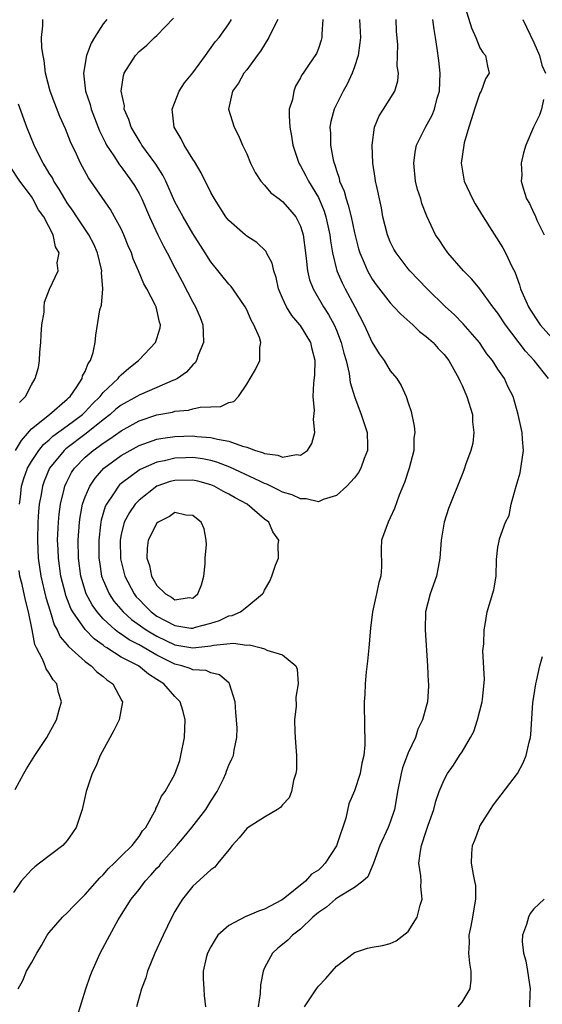
# Model space of a CAD drawing. Units: inches. Extents: x 2499000 to 2502000, y 1479000 to 1482000.
# Drawn here: x 2499770 to 2499828, y 1479275 to 1479385 of the extents above; entities that cross this region are included whole.
import ezdxf

# ---------------------------------------------------------------- set-up
doc = ezdxf.new("R2010")
doc.units = ezdxf.units.IN
doc.header["$MEASUREMENT"] = 0
doc.layers.add('LD24991479_2ft', color=232, linetype='Continuous')

msp = doc.modelspace()

# ---------------------------------------------------------------- linework, layer by layer
at = {"layer": 'LD24991479_2ft'}
for points, elevation in [([(2499819, 1479387.43), (2499820.05, 1479384.05), (2499820.55, 1479383), (2499821, 1479381.83), (2499821.3, 1479381.3), (2499821.6, 1479381), (2499821.82, 1479379.81), (2499822.03, 1479379), (2499821.63, 1479378.37), (2499821.12, 1479377), (2499821, 1479376.8), (2499820.37, 1479375), (2499820.06, 1479373.94), (2499819.76, 1479373), (2499819.25, 1479371.25), (2499819.19, 1479371), (2499818.89, 1479369), (2499819.23, 1479367), (2499820.16, 1479365), (2499820.46, 1479364.46), (2499821.34, 1479363), (2499823.55, 1479359.55), (2499823.85, 1479359), (2499824.6, 1479357.4), (2499824.88, 1479356.88), (2499825.42, 1479355.42), (2499825.51, 1479355), (2499826.39, 1479353), (2499826.62, 1479352.62), (2499827.41, 1479351.41), (2499827.72, 1479351), (2499829, 1479349.52)], 7544), ([(2499779.42, 1479385), (2499779, 1479384.53), (2499778.02, 1479383), (2499777.65, 1479382.35), (2499777.16, 1479381), (2499776.8, 1479379), (2499777.03, 1479377), (2499777.54, 1479375.54), (2499777.67, 1479375), (2499778.59, 1479372.59), (2499779.25, 1479371.25), (2499779.38, 1479371), (2499780.18, 1479369.82), (2499780.81, 1479368.81), (2499781, 1479368.59), (2499782.17, 1479367), (2499782.49, 1479366.49), (2499783, 1479365.6), (2499783.3, 1479365), (2499784.16, 1479363), (2499785.1, 1479361), (2499785.74, 1479359.74), (2499786.14, 1479359), (2499787, 1479357.33), (2499787.82, 1479355.82), (2499789, 1479353.52), (2499789.31, 1479353), (2499789.81, 1479351.81), (2499790.12, 1479351), (2499790.13, 1479350.13), (2499790.19, 1479349), (2499789.6, 1479347.6), (2499789.41, 1479347), (2499789.26, 1479346.74), (2499789, 1479346.51), (2499788.3, 1479345.7), (2499787.29, 1479345), (2499787, 1479344.86), (2499786.77, 1479344.77), (2499785, 1479343.99), (2499783, 1479343.15), (2499782.76, 1479343), (2499781, 1479342.03), (2499780.43, 1479341.57), (2499779.79, 1479341), (2499779, 1479340.4), (2499777.11, 1479338.89), (2499774.83, 1479337.17), (2499774.64, 1479337), (2499773.03, 1479335), (2499772.44, 1479333.56), (2499772.23, 1479333), (2499772.08, 1479332.08), (2499771.88, 1479331), (2499771.8, 1479330.2), (2499771.73, 1479329), (2499771.68, 1479327), (2499771.77, 1479325), (2499772.06, 1479323), (2499772.62, 1479320.62), (2499773.08, 1479319.08), (2499773.56, 1479317.56), (2499773.89, 1479317), (2499774.22, 1479316.22), (2499775, 1479315.32), (2499775.14, 1479315.14), (2499777, 1479313.48), (2499777.66, 1479313), (2499778.31, 1479312.31), (2499779, 1479311.8), (2499779.43, 1479311.43), (2499780.08, 1479311), (2499781.1, 1479309.1), (2499781.17, 1479309), (2499780.8, 1479307), (2499780.21, 1479305.79), (2499778.68, 1479303), (2499778.2, 1479301.8), (2499777.78, 1479301), (2499777.12, 1479299), (2499776.65, 1479297), (2499775.98, 1479295), (2499775.6, 1479294.4), (2499775, 1479293.55), (2499774.52, 1479293), (2499771.92, 1479291), (2499771.39, 1479290.61), (2499771, 1479290.26), (2499769.86, 1479289), (2499769, 1479287.73)], 7560), ([(2499769.54, 1479277), (2499770.06, 1479277.94), (2499770.47, 1479279), (2499771, 1479279.91), (2499771.61, 1479281), (2499772.14, 1479281.86), (2499772.78, 1479283), (2499773, 1479283.31), (2499774.47, 1479285), (2499775, 1479285.48), (2499775.73, 1479286.27), (2499776.46, 1479287), (2499777, 1479287.51), (2499778.63, 1479289.37), (2499779, 1479289.71), (2499779.59, 1479290.41), (2499780.22, 1479291), (2499781, 1479291.81), (2499782.22, 1479293), (2499783, 1479293.97), (2499783.4, 1479294.6), (2499783.75, 1479295), (2499784.74, 1479296.74), (2499784.86, 1479297), (2499784.89, 1479297.11), (2499785, 1479297.28), (2499785.52, 1479298.48), (2499785.92, 1479299), (2499787, 1479300.93), (2499787.53, 1479302.47), (2499787.67, 1479303), (2499788.07, 1479305), (2499788.15, 1479307), (2499787.92, 1479307.92), (2499787.6, 1479309), (2499787, 1479309.59), (2499785.76, 1479311), (2499785.28, 1479311.28), (2499785, 1479311.48), (2499784.05, 1479312.05), (2499782.93, 1479313), (2499781, 1479313.98), (2499779.43, 1479315), (2499779.16, 1479315.16), (2499779, 1479315.3), (2499778, 1479316), (2499777, 1479317.06), (2499775.63, 1479319), (2499775.4, 1479319.4), (2499774.84, 1479320.84), (2499774.8, 1479321), (2499774.29, 1479323), (2499774.02, 1479325), (2499773.99, 1479325.99), (2499773.93, 1479327), (2499774.02, 1479329), (2499774.11, 1479329.89), (2499774.26, 1479331), (2499774.66, 1479332.66), (2499774.73, 1479333), (2499775, 1479333.57), (2499775.48, 1479334.52), (2499775.8, 1479335), (2499777, 1479336.23), (2499777.89, 1479337), (2499778.55, 1479337.45), (2499779, 1479337.81), (2499779.73, 1479338.27), (2499781, 1479339.19), (2499783, 1479340.3), (2499785, 1479340.95), (2499786.73, 1479341.27), (2499787, 1479341.35), (2499788.52, 1479341.48), (2499789, 1479341.61), (2499789.8, 1479341.8), (2499791, 1479341.83), (2499792.11, 1479341.89), (2499793, 1479342.33), (2499793.55, 1479342.45), (2499794.1, 1479343), (2499795, 1479344.36), (2499795.99, 1479346.01), (2499796.47, 1479347), (2499796.45, 1479348.45), (2499796.57, 1479349), (2499796.43, 1479349.57), (2499795.8, 1479351), (2499795.49, 1479351.49), (2499795, 1479352.66), (2499794.82, 1479353), (2499793.46, 1479355), (2499793.27, 1479355.27), (2499793, 1479355.53), (2499791, 1479358), (2499790.38, 1479359), (2499789, 1479361.14), (2499787.91, 1479363), (2499787, 1479364.7), (2499785.98, 1479367), (2499785.66, 1479367.66), (2499784.88, 1479368.88), (2499783.33, 1479371), (2499783.21, 1479371.21), (2499783, 1479371.52), (2499782.45, 1479372.45), (2499782.11, 1479373), (2499781.87, 1479373.87), (2499781.36, 1479375), (2499781.37, 1479375.37), (2499781.01, 1479377), (2499781.26, 1479378.74), (2499781.35, 1479379), (2499782.6, 1479381), (2499783, 1479381.42), (2499783.86, 1479382.14), (2499784.74, 1479383), (2499785, 1479383.23), (2499786.85, 1479385.15)], 7558), ([(2499769.68, 1479331), (2499769.79, 1479331.79), (2499769.9, 1479333), (2499770.15, 1479333.85), (2499770.57, 1479335), (2499771, 1479335.76), (2499771.82, 1479337), (2499772.34, 1479337.66), (2499773, 1479338.19), (2499773.41, 1479338.59), (2499775, 1479339.73), (2499776.69, 1479341), (2499776.84, 1479341.16), (2499777, 1479341.3), (2499777.82, 1479342.18), (2499778.66, 1479343), (2499779, 1479343.43), (2499780.67, 1479345), (2499780.8, 1479345.2), (2499781, 1479345.4), (2499781.85, 1479346.15), (2499782.95, 1479347), (2499783, 1479347.08), (2499784.83, 1479349), (2499785, 1479349.47), (2499785.35, 1479350.65), (2499785.4, 1479351), (2499785.28, 1479351.28), (2499785, 1479352.67), (2499784.92, 1479352.92), (2499784.91, 1479353), (2499784.85, 1479353.15), (2499783.87, 1479355), (2499783.54, 1479355.54), (2499782.95, 1479357), (2499782.35, 1479358.35), (2499782.15, 1479359), (2499781.79, 1479359.79), (2499781.31, 1479361), (2499781, 1479361.66), (2499780.28, 1479363), (2499779.82, 1479363.82), (2499777.36, 1479367.36), (2499776.46, 1479369), (2499776.02, 1479369.98), (2499775.37, 1479371.37), (2499775, 1479372.35), (2499774.81, 1479372.81), (2499774.18, 1479374.18), (2499773.62, 1479375.62), (2499773.11, 1479377), (2499772.59, 1479379), (2499772.43, 1479380.43), (2499772.3, 1479381), (2499772.15, 1479381.85), (2499772.14, 1479383), (2499772.28, 1479384.28), (2499772.29, 1479385)], 7562), ([(2499776.09, 1479273.91), (2499777.07, 1479277), (2499777.56, 1479278.44), (2499777.78, 1479279), (2499778.68, 1479281), (2499779.74, 1479283), (2499780.69, 1479284.69), (2499782.12, 1479287), (2499783, 1479288.09), (2499783.67, 1479289), (2499784.32, 1479289.68), (2499785, 1479290.45), (2499785.27, 1479290.73), (2499785.47, 1479291), (2499787.22, 1479293), (2499788.04, 1479293.96), (2499788.89, 1479295), (2499790.45, 1479297), (2499791, 1479297.91), (2499791.71, 1479299), (2499792.42, 1479300.42), (2499792.68, 1479301), (2499792.75, 1479301.25), (2499793, 1479301.95), (2499793.35, 1479302.65), (2499793.54, 1479303), (2499793.62, 1479303.62), (2499793.89, 1479305), (2499793.94, 1479306.06), (2499793.86, 1479307), (2499793.78, 1479307.78), (2499793.71, 1479309), (2499793.08, 1479311), (2499793.05, 1479311.05), (2499791.98, 1479311.98), (2499791, 1479312.2), (2499790.47, 1479312.47), (2499789, 1479312.56), (2499788.7, 1479312.7), (2499787.77, 1479313), (2499787, 1479313.18), (2499785, 1479314.18), (2499783, 1479315.33), (2499781.89, 1479315.89), (2499781, 1479316.52), (2499780.7, 1479316.7), (2499780.34, 1479317), (2499779, 1479318.24), (2499778.32, 1479319), (2499777.78, 1479319.78), (2499777.12, 1479321), (2499776.52, 1479323), (2499776.27, 1479325), (2499776.23, 1479327), (2499776.36, 1479329), (2499776.43, 1479329.57), (2499776.71, 1479331), (2499777, 1479331.84), (2499777.5, 1479333), (2499778.1, 1479333.9), (2499779.09, 1479335), (2499781, 1479336.43), (2499782, 1479337), (2499783, 1479337.54), (2499784.07, 1479337.93), (2499785, 1479338.23), (2499785.64, 1479338.36), (2499787, 1479338.56), (2499789, 1479338.62), (2499789.44, 1479338.56), (2499791, 1479338.45), (2499791.76, 1479338.24), (2499793, 1479338.04), (2499794.55, 1479337.45), (2499795, 1479337.36), (2499795.98, 1479337), (2499796.77, 1479336.77), (2499797, 1479336.65), (2499798.48, 1479336.48), (2499799, 1479336.23), (2499800.54, 1479336.54), (2499801, 1479336.48), (2499801.76, 1479337), (2499802.25, 1479337.75), (2499802.61, 1479339), (2499802.43, 1479340.43), (2499802.56, 1479341.44), (2499802.41, 1479343), (2499802.49, 1479344.49), (2499802.6, 1479345.4), (2499802.63, 1479347), (2499802.28, 1479348.28), (2499802.13, 1479349), (2499801, 1479350.89), (2499800.92, 1479351), (2499800.04, 1479352.04), (2499799.42, 1479353), (2499799, 1479353.95), (2499798.56, 1479355), (2499798.27, 1479356.27), (2499798.03, 1479357), (2499797.85, 1479357.85), (2499797.22, 1479359), (2499797.16, 1479359.16), (2499796.14, 1479360.14), (2499795, 1479360.86), (2499794.83, 1479361), (2499793, 1479362.6), (2499792.69, 1479363), (2499791.4, 1479365), (2499791, 1479365.73), (2499790.59, 1479366.59), (2499790.36, 1479367), (2499789.92, 1479367.92), (2499789.18, 1479369.18), (2499789, 1479369.43), (2499788.04, 1479371), (2499787.7, 1479371.7), (2499786.93, 1479373), (2499786.68, 1479375), (2499787.48, 1479377), (2499788.07, 1479377.93), (2499789, 1479379.06), (2499790.4, 1479381), (2499791.5, 1479382.5), (2499791.94, 1479383), (2499793, 1479384.53), (2499793.3, 1479385)], 7556), ([(2499798.46, 1479385), (2499797.92, 1479383.92), (2499797.48, 1479383), (2499796.53, 1479381.47), (2499796.17, 1479381), (2499795, 1479379.37), (2499794.69, 1479379), (2499794.09, 1479377.91), (2499793.41, 1479377), (2499792.99, 1479375), (2499793.59, 1479373), (2499794.09, 1479372.09), (2499794.55, 1479371), (2499795, 1479370.03), (2499795.42, 1479369), (2499795.95, 1479367.95), (2499796.56, 1479367), (2499797, 1479366.53), (2499797.7, 1479365.7), (2499798.62, 1479365), (2499798.83, 1479364.83), (2499799, 1479364.72), (2499799.81, 1479363.81), (2499800.49, 1479363), (2499801, 1479361.97), (2499801.29, 1479361), (2499801.54, 1479359), (2499801.64, 1479358.36), (2499801.77, 1479357), (2499802, 1479356), (2499802.39, 1479355), (2499803.57, 1479353), (2499804.13, 1479352.13), (2499804.74, 1479351), (2499805, 1479350.4), (2499805.54, 1479349), (2499805.83, 1479347.83), (2499806.08, 1479347), (2499806.43, 1479345.57), (2499806.54, 1479344.54), (2499807, 1479343), (2499807.77, 1479341), (2499808.41, 1479339), (2499808.48, 1479337.52), (2499808.47, 1479337), (2499808.09, 1479336.09), (2499807.71, 1479335), (2499807.46, 1479334.54), (2499807, 1479333.93), (2499806.16, 1479333), (2499805, 1479331.96), (2499803.51, 1479331.51), (2499803, 1479331.28), (2499801.61, 1479331.61), (2499801, 1479331.59), (2499800.06, 1479332.06), (2499799, 1479332.36), (2499798.58, 1479332.58), (2499797.24, 1479333.24), (2499797, 1479333.31), (2499796.45, 1479333.55), (2499793.11, 1479335.11), (2499791.68, 1479335.68), (2499791, 1479335.86), (2499790.06, 1479336.06), (2499789, 1479336.19), (2499788.17, 1479336.17), (2499787, 1479336.13), (2499785.85, 1479335.85), (2499785, 1479335.69), (2499783.12, 1479334.88), (2499783, 1479334.81), (2499782.17, 1479334.17), (2499781, 1479333.3), (2499780.84, 1479333.16), (2499780.7, 1479333), (2499780.17, 1479332.17), (2499779.37, 1479331), (2499779.24, 1479330.75), (2499778.77, 1479329.23), (2499778.73, 1479329), (2499778.71, 1479328.71), (2499778.51, 1479327), (2499778.53, 1479325), (2499778.58, 1479324.58), (2499778.83, 1479323), (2499779, 1479322.54), (2499779.66, 1479321), (2499780.21, 1479320.21), (2499781.22, 1479319), (2499782.16, 1479318.16), (2499783.81, 1479317), (2499784.55, 1479316.55), (2499785, 1479316.3), (2499787, 1479315.34), (2499789, 1479315), (2499791, 1479315.24), (2499791.31, 1479315.31), (2499793.52, 1479315.52), (2499795, 1479315.31), (2499795.32, 1479315.32), (2499796.63, 1479315), (2499797, 1479314.88), (2499797.26, 1479314.74), (2499799, 1479314.21), (2499800.46, 1479313), (2499800.64, 1479312.64), (2499800.73, 1479311), (2499800.48, 1479309.52), (2499800.51, 1479308.51), (2499800.34, 1479307), (2499800.37, 1479305.63), (2499800.42, 1479305), (2499800.44, 1479304.44), (2499800.55, 1479303), (2499800.54, 1479301.46), (2499800.47, 1479301), (2499800.22, 1479300.22), (2499799.98, 1479299), (2499799.72, 1479298.28), (2499799, 1479297.51), (2499798.77, 1479297.23), (2499798.43, 1479297), (2499797, 1479296.15), (2499795.16, 1479295), (2499795, 1479294.87), (2499794.16, 1479293.84), (2499793.37, 1479293), (2499793, 1479292.49), (2499791.78, 1479291), (2499791.44, 1479290.56), (2499791, 1479290.27), (2499789, 1479288.47), (2499787.86, 1479287), (2499787.5, 1479286.5), (2499787, 1479285.63), (2499786.67, 1479285), (2499785.68, 1479283), (2499784.76, 1479281), (2499783.95, 1479279), (2499783.75, 1479278.25), (2499783.27, 1479277), (2499782.7, 1479275)], 7554), ([(2499803.48, 1479385), (2499803.37, 1479383.37), (2499803.39, 1479383), (2499803.31, 1479382.69), (2499803, 1479381.78), (2499802.78, 1479381.22), (2499801.89, 1479379.89), (2499801.28, 1479379), (2499801.16, 1479378.84), (2499801, 1479378.51), (2499800.45, 1479377.55), (2499800.25, 1479377), (2499800.09, 1479376.09), (2499799.75, 1479375), (2499799.72, 1479374.28), (2499799.8, 1479373), (2499800, 1479372), (2499800.16, 1479371), (2499800.82, 1479369), (2499801, 1479368.71), (2499801.59, 1479367.59), (2499801.87, 1479367), (2499803, 1479365.15), (2499803.63, 1479363.63), (2499803.83, 1479363), (2499804.26, 1479361), (2499804.33, 1479360.33), (2499804.56, 1479359), (2499805.06, 1479357), (2499805.65, 1479355.65), (2499805.98, 1479355), (2499807.07, 1479353), (2499808.11, 1479351), (2499809, 1479349.02), (2499809.77, 1479347.77), (2499810.32, 1479347), (2499811, 1479345.87), (2499811.72, 1479345), (2499812.22, 1479344.22), (2499812.79, 1479343), (2499813, 1479342.29), (2499813.32, 1479341.32), (2499813.68, 1479339.68), (2499813.72, 1479339), (2499813.63, 1479338.37), (2499813.61, 1479337), (2499813.09, 1479335), (2499812.59, 1479333.41), (2499812, 1479332), (2499811.49, 1479330.51), (2499811, 1479329.47), (2499810.75, 1479329), (2499810.04, 1479327), (2499809.98, 1479326.02), (2499810.03, 1479324.03), (2499809.95, 1479323), (2499809.71, 1479322.29), (2499809.47, 1479321), (2499809.02, 1479319), (2499808.8, 1479317.2), (2499808.62, 1479315), (2499808.48, 1479313.52), (2499808.33, 1479312.33), (2499808.21, 1479311), (2499808.18, 1479309.82), (2499808.11, 1479309), (2499808.08, 1479308.08), (2499808.12, 1479307), (2499808.13, 1479305.87), (2499808.18, 1479305), (2499808.18, 1479304.18), (2499808.05, 1479303), (2499807.83, 1479302.17), (2499807.63, 1479301), (2499807, 1479299.07), (2499806.39, 1479297.61), (2499806.04, 1479296.04), (2499805.05, 1479293.05), (2499805, 1479292.94), (2499803.75, 1479291), (2499803.38, 1479290.62), (2499803, 1479290.25), (2499802.21, 1479289.79), (2499801.54, 1479289), (2499799.08, 1479287), (2499798.88, 1479286.88), (2499797, 1479285.9), (2499796.32, 1479285.68), (2499795, 1479285.11), (2499794.91, 1479285.09), (2499793, 1479284.07), (2499791.8, 1479283), (2499791.48, 1479282.52), (2499791, 1479281.7), (2499790.62, 1479281), (2499790.48, 1479280.48), (2499790.15, 1479279), (2499790.14, 1479278.14), (2499790.23, 1479277), (2499790.26, 1479276.26), (2499790.4, 1479275)], 7552), ([(2499807.59, 1479385), (2499807.66, 1479383.66), (2499807.67, 1479383), (2499807.61, 1479382.39), (2499807.41, 1479381), (2499807, 1479379.73), (2499806.74, 1479379), (2499806.2, 1479377.8), (2499805.76, 1479377), (2499804.75, 1479375), (2499804.37, 1479373.63), (2499804.26, 1479373), (2499804.33, 1479372.33), (2499804.34, 1479371), (2499804.64, 1479369.36), (2499804.73, 1479369), (2499804.82, 1479368.82), (2499805, 1479368.17), (2499805.31, 1479367.31), (2499805.36, 1479367), (2499805.86, 1479365.86), (2499806.08, 1479365), (2499806.32, 1479364.32), (2499806.64, 1479363), (2499807, 1479361.23), (2499807.46, 1479359.46), (2499807.6, 1479359), (2499808.1, 1479357.9), (2499808.47, 1479357), (2499809, 1479356.07), (2499809.44, 1479355.44), (2499811, 1479353.42), (2499811.41, 1479353), (2499812.17, 1479352.17), (2499813.51, 1479351), (2499814.25, 1479350.25), (2499815, 1479349.7), (2499815.77, 1479349), (2499816.34, 1479348.34), (2499817, 1479347.68), (2499817.53, 1479347), (2499818.64, 1479345), (2499818.74, 1479344.74), (2499819, 1479344.24), (2499819.55, 1479343), (2499820.16, 1479341), (2499820.18, 1479340.18), (2499820.32, 1479339), (2499820.21, 1479337.79), (2499819.99, 1479337), (2499819.39, 1479335.39), (2499819.28, 1479335), (2499819.21, 1479334.79), (2499819, 1479334.31), (2499817.49, 1479330.51), (2499817.02, 1479329), (2499816.68, 1479327), (2499816.54, 1479325), (2499816.15, 1479323), (2499815.44, 1479321), (2499814.92, 1479319), (2499814.88, 1479317), (2499815.14, 1479313), (2499815.23, 1479311.23), (2499815.27, 1479311), (2499815.28, 1479310.72), (2499815.16, 1479309), (2499815, 1479308.47), (2499814.61, 1479307), (2499814.06, 1479305.94), (2499813.8, 1479305), (2499813, 1479303.32), (2499812.36, 1479301.64), (2499812.2, 1479301), (2499811.81, 1479299), (2499811.71, 1479298.29), (2499811.47, 1479297), (2499811, 1479295.58), (2499810.77, 1479295), (2499809.85, 1479293), (2499809.12, 1479291), (2499808.49, 1479289.51), (2499807.94, 1479289), (2499807, 1479288.32), (2499805.23, 1479287.23), (2499804.91, 1479287), (2499803.89, 1479286.11), (2499803, 1479285.52), (2499802.38, 1479285), (2499801, 1479283.66), (2499800.11, 1479283), (2499799.57, 1479282.43), (2499799, 1479281.95), (2499798.47, 1479281.53), (2499797.88, 1479281), (2499797, 1479279.35), (2499796.85, 1479279), (2499796.52, 1479277.48), (2499796.51, 1479276.51), (2499796.28, 1479275)], 7550), ([(2499801.44, 1479275), (2499802.78, 1479277), (2499803, 1479277.3), (2499803.82, 1479278.18), (2499804.51, 1479279), (2499805, 1479279.55), (2499807, 1479281.06), (2499808.47, 1479281.53), (2499809, 1479281.67), (2499810.14, 1479281.86), (2499811, 1479282.07), (2499811.64, 1479282.36), (2499813, 1479283.4), (2499814, 1479285), (2499814.33, 1479286.33), (2499814.57, 1479287), (2499814.4, 1479288.4), (2499814.44, 1479289), (2499814.41, 1479289.59), (2499814.2, 1479291), (2499814.36, 1479292.36), (2499814.47, 1479293), (2499815, 1479294.59), (2499815.24, 1479295.24), (2499815.85, 1479297), (2499816.07, 1479297.93), (2499816.46, 1479299), (2499817, 1479300.28), (2499817.39, 1479301), (2499818.06, 1479301.94), (2499818.72, 1479303), (2499819, 1479303.42), (2499819.93, 1479305), (2499820.3, 1479305.7), (2499820.74, 1479307), (2499821.24, 1479309), (2499821.28, 1479309.28), (2499821.49, 1479311.49), (2499821.32, 1479314.68), (2499821.43, 1479315.43), (2499821.45, 1479317), (2499821.59, 1479317.59), (2499821.81, 1479319), (2499822.54, 1479321.46), (2499822.79, 1479323), (2499822.85, 1479324.85), (2499823, 1479326.2), (2499823.13, 1479326.87), (2499823.16, 1479327.16), (2499823.85, 1479329), (2499824.26, 1479329.74), (2499824.48, 1479331), (2499825.03, 1479333), (2499825.49, 1479334.51), (2499825.84, 1479337), (2499825.74, 1479338.26), (2499825.7, 1479339), (2499825.27, 1479341), (2499824.69, 1479343), (2499824.12, 1479344.12), (2499823.72, 1479345), (2499823, 1479346.03), (2499822.38, 1479347), (2499821.77, 1479347.77), (2499820.93, 1479349), (2499819.11, 1479351.11), (2499818.12, 1479352.12), (2499817.15, 1479353), (2499815.11, 1479355), (2499813.18, 1479357), (2499813, 1479357.21), (2499811.64, 1479359), (2499811.41, 1479359.41), (2499811, 1479360.23), (2499810.68, 1479361), (2499810.18, 1479363), (2499810.01, 1479364.01), (2499809.45, 1479366.55), (2499809.37, 1479367), (2499809.33, 1479367.33), (2499809.05, 1479369), (2499808.97, 1479371), (2499809.25, 1479373), (2499809.75, 1479374.25), (2499810.26, 1479375), (2499811.51, 1479377), (2499811.83, 1479378.17), (2499811.91, 1479379), (2499811.78, 1479379.78), (2499811.84, 1479382.16), (2499811.7, 1479383.7), (2499811.67, 1479385)], 7548), ([(2499828.63, 1479345), (2499827.04, 1479347), (2499826.06, 1479348.06), (2499823.83, 1479351), (2499823, 1479352.28), (2499822.45, 1479353), (2499821, 1479354.98), (2499820.08, 1479356.08), (2499819.17, 1479357), (2499817.4, 1479359), (2499817, 1479359.59), (2499816.45, 1479360.45), (2499816.06, 1479361), (2499815.08, 1479363.08), (2499814.51, 1479364.51), (2499814.39, 1479365), (2499814.04, 1479366.04), (2499813.83, 1479367), (2499813.62, 1479369), (2499813.78, 1479370.22), (2499813.94, 1479371), (2499814.93, 1479373), (2499815.68, 1479374.32), (2499815.93, 1479375), (2499816.24, 1479376.24), (2499816.47, 1479377), (2499816.56, 1479379), (2499816.43, 1479380.43), (2499816.24, 1479381.76), (2499816.04, 1479383), (2499815.88, 1479383.88), (2499815.73, 1479385)], 7546), ([(2499825.77, 1479385), (2499827, 1479382.43), (2499827.65, 1479381), (2499827.9, 1479379.9), (2499828.3, 1479379)], 7542), ([(2499769.22, 1479337), (2499769.89, 1479338.11), (2499771, 1479339.39), (2499773.02, 1479341), (2499775, 1479342.69), (2499775.15, 1479342.85), (2499775.32, 1479343), (2499776.08, 1479344.08), (2499776.65, 1479345), (2499776.71, 1479345.29), (2499777, 1479345.79), (2499777.33, 1479346.67), (2499777.59, 1479347), (2499777.9, 1479347.9), (2499778.1, 1479349), (2499778.18, 1479349.82), (2499778.65, 1479352.65), (2499778.81, 1479353.19), (2499778.96, 1479355), (2499778.82, 1479356.82), (2499778.84, 1479357), (2499778.37, 1479359), (2499777.95, 1479359.95), (2499777.41, 1479361), (2499776.07, 1479363), (2499775.66, 1479363.66), (2499775, 1479364.57), (2499774.73, 1479365), (2499774.11, 1479366.11), (2499773.5, 1479367), (2499773.34, 1479367.34), (2499773, 1479367.87), (2499772.59, 1479368.59), (2499772.32, 1479369), (2499771.62, 1479370.38), (2499771.32, 1479371), (2499770.48, 1479373), (2499769.58, 1479375.58)], 7564), ([(2499828.07, 1479376.07), (2499827.86, 1479375), (2499827.65, 1479374.35), (2499826.95, 1479373), (2499826.12, 1479371), (2499825.84, 1479370.16), (2499825.6, 1479369), (2499825.66, 1479367.66), (2499825.6, 1479367), (2499825.8, 1479366.2), (2499826.2, 1479365), (2499826.5, 1479364.5), (2499827, 1479363.42), (2499827.15, 1479363.15), (2499827.35, 1479362.65), (2499828.17, 1479361)], 7542), ([(2499769.68, 1479342.32), (2499770.34, 1479343), (2499771, 1479344.28), (2499771.43, 1479345), (2499771.78, 1479346.22), (2499771.9, 1479347), (2499771.95, 1479347.95), (2499772.07, 1479349), (2499772.09, 1479349.91), (2499772.17, 1479351), (2499772.41, 1479352.41), (2499772.43, 1479353), (2499772.48, 1479353.52), (2499773.03, 1479354.97), (2499773.98, 1479357), (2499773.89, 1479357.89), (2499774.09, 1479359), (2499773.68, 1479359.68), (2499773.42, 1479361), (2499772.38, 1479363), (2499771.8, 1479363.8), (2499771.18, 1479365), (2499771, 1479365.27), (2499769.72, 1479367), (2499768.63, 1479368.63)], 7566), ([(2499769.21, 1479299.21), (2499770.17, 1479301), (2499770.47, 1479301.53), (2499771.39, 1479303), (2499772.71, 1479305), (2499773.82, 1479307), (2499774.1, 1479308.1), (2499774.36, 1479309), (2499774.03, 1479310.03), (2499773.85, 1479311), (2499773.44, 1479311.44), (2499773, 1479312.18), (2499772.66, 1479312.66), (2499772.55, 1479313), (2499772.26, 1479313.74), (2499771.56, 1479315), (2499771.38, 1479315.38), (2499771.09, 1479317), (2499770.7, 1479319), (2499770.33, 1479320.33), (2499769.96, 1479322.04), (2499769.73, 1479323), (2499769.63, 1479323.63)], 7562), ([(2499818.55, 1479275), (2499819, 1479275.54), (2499819.89, 1479277), (2499820.02, 1479277.98), (2499820.03, 1479279), (2499819.86, 1479279.86), (2499819.76, 1479281), (2499819.83, 1479282.17), (2499819.81, 1479283), (2499820, 1479284), (2499820.22, 1479285), (2499820.31, 1479285.69), (2499820.55, 1479287), (2499820.53, 1479288.53), (2499820.44, 1479289), (2499820.26, 1479289.74), (2499820.07, 1479291), (2499820.1, 1479292.1), (2499820.18, 1479293), (2499820.44, 1479293.56), (2499820.93, 1479295), (2499821, 1479295.12), (2499822.16, 1479297), (2499822.5, 1479297.5), (2499825.17, 1479301), (2499825.81, 1479302.19), (2499826.16, 1479303), (2499826.48, 1479304.48), (2499826.62, 1479305), (2499826.67, 1479305.33), (2499826.89, 1479308.89), (2499827.21, 1479311), (2499827.29, 1479311.29), (2499827.68, 1479313), (2499827.97, 1479314.03)], 7546), ([(2499828.17, 1479287), (2499827, 1479285.94), (2499826.61, 1479285.39), (2499826.4, 1479285), (2499826.2, 1479284.2), (2499825.75, 1479283), (2499825.7, 1479282.3), (2499825.86, 1479281), (2499826.12, 1479280.12), (2499826.28, 1479279), (2499826.61, 1479277), (2499826.57, 1479276.57), (2499826.52, 1479275)], 7544)]:
    msp.add_lwpolyline(points, dxfattribs=dict(at, elevation=elevation))
for points, elevation in [([(2499797.93, 1479327.93), (2499797.45, 1479329), (2499797, 1479329.34), (2499795.04, 1479331), (2499793.7, 1479331.7), (2499793, 1479332.11), (2499792.41, 1479332.41), (2499791.37, 1479333), (2499791, 1479333.16), (2499789.57, 1479333.57), (2499789, 1479333.69), (2499787, 1479333.66), (2499786.48, 1479333.52), (2499784.98, 1479333), (2499783, 1479331.46), (2499782.57, 1479331), (2499781.92, 1479330.08), (2499781.36, 1479329), (2499781, 1479327.61), (2499780.88, 1479327), (2499780.93, 1479324.93), (2499781.41, 1479323), (2499782.45, 1479321), (2499782.69, 1479320.69), (2499783, 1479320.37), (2499783.67, 1479319.67), (2499784.36, 1479319), (2499785, 1479318.54), (2499787, 1479317.49), (2499788.79, 1479317.21), (2499789, 1479317.19), (2499789.29, 1479317.29), (2499791, 1479317.74), (2499791.97, 1479318.03), (2499793, 1479318.56), (2499793.39, 1479318.61), (2499794.32, 1479319), (2499795, 1479319.58), (2499796.77, 1479321), (2499796.86, 1479321.14), (2499797, 1479321.44), (2499797.58, 1479322.42), (2499797.81, 1479323), (2499798.22, 1479324.22), (2499798.54, 1479325), (2499798.51, 1479326.51), (2499798.58, 1479327)], 7552), ([(2499785.12, 1479329), (2499785, 1479328.9), (2499784.03, 1479327), (2499783.9, 1479326.1), (2499783.87, 1479325), (2499784.16, 1479324.16), (2499784.39, 1479323), (2499785, 1479321.95), (2499785.96, 1479321), (2499786.63, 1479320.63), (2499787, 1479320.36), (2499788.6, 1479320.6), (2499789, 1479320.55), (2499789.55, 1479321), (2499789.97, 1479322.03), (2499790.21, 1479323), (2499790.36, 1479324.36), (2499790.37, 1479325), (2499790.53, 1479326.53), (2499790.47, 1479327), (2499790.25, 1479328.25), (2499789.92, 1479329), (2499789.42, 1479329.42), (2499789, 1479329.74), (2499788.22, 1479329.78), (2499787, 1479330.06), (2499786.38, 1479329.62)], 7550)]:
    msp.add_lwpolyline(points, close=True, dxfattribs=dict(at, elevation=elevation))

doc.saveas('drawing.dxf')
